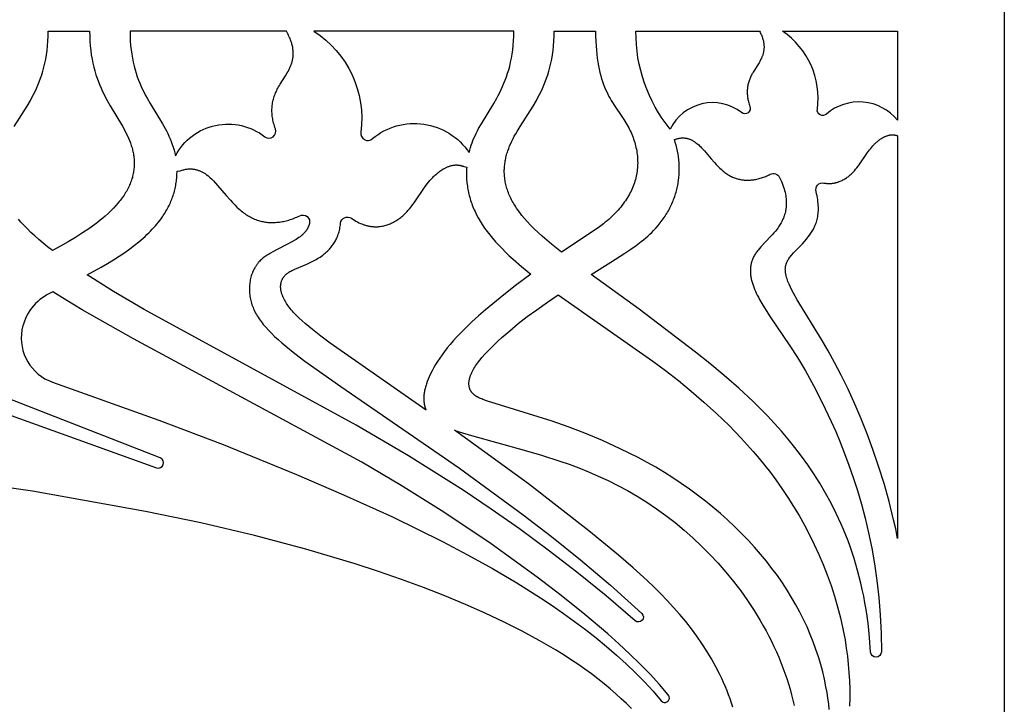
# Model space of a CAD drawing. Units: millimetres. Extents: x -191 to 192, y -195 to 216.
# Drawn here: x -34 to -11, y -51 to -34 of the extents above; entities that cross this region are included whole.
import ezdxf

# ---------------------------------------------------------------- set-up
doc = ezdxf.new("R2010")
doc.units = ezdxf.units.MM
doc.layers.add('Default', color=7, linetype='Continuous', true_color=0x000000)

msp = doc.modelspace()

# ---------------------------------------------------------------- linework, layer by layer
at = {"layer": 'Default', "color": 5, "true_color": 0x0000ff}
for points in [[(-10.697, 54.748), (-10.697, -63.493)], [(-34.63, -36.713), (-34.315, -36.219), (-34.236, -36.084), (-34.197, -36.014), (-34.16, -35.942), (-34.123, -35.868), (-34.087, -35.791), (-34.053, -35.713), (-34.02, -35.631), (-33.989, -35.548), (-33.96, -35.461), (-33.933, -35.372), (-33.908, -35.279), (-33.885, -35.183), (-33.865, -35.084), (-33.847, -34.982), (-33.832, -34.876), (-33.82, -34.766), (-33.812, -34.652), (-33.806, -34.534), (-33.805, -34.412), (-32.805, -34.412), (-32.803, -34.534), (-32.798, -34.652), (-32.789, -34.766), (-32.777, -34.876), (-32.763, -34.982), (-32.745, -35.084), (-32.725, -35.183), (-32.703, -35.279), (-32.678, -35.371), (-32.651, -35.461), (-32.622, -35.547), (-32.592, -35.631), (-32.56, -35.712), (-32.526, -35.79), (-32.492, -35.867), (-32.456, -35.941), (-32.42, -36.012), (-32.382, -36.082), (-32.307, -36.217), (-32.013, -36.706), (-31.948, -36.822), (-31.918, -36.879), (-31.89, -36.937), (-31.864, -36.994), (-31.84, -37.052), (-31.818, -37.11), (-31.808, -37.139), (-31.798, -37.168), (-31.789, -37.198), (-31.78, -37.227), (-31.772, -37.256), (-31.765, -37.285), (-31.758, -37.315), (-31.752, -37.344), (-31.747, -37.374), (-31.742, -37.403), (-31.738, -37.433), (-31.734, -37.462), (-31.731, -37.492), (-31.729, -37.522), (-31.727, -37.551), (-31.726, -37.581), (-31.726, -37.611), (-31.727, -37.641), (-31.728, -37.671), (-31.73, -37.701), (-31.733, -37.731), (-31.736, -37.761), (-31.74, -37.791), (-31.745, -37.821), (-31.751, -37.851), (-31.757, -37.881), (-31.764, -37.912), (-31.772, -37.942), (-31.781, -37.972), (-31.791, -38.003), (-31.801, -38.033), (-31.813, -38.064), (-31.825, -38.094), (-31.838, -38.125), (-31.852, -38.156), (-31.866, -38.187), (-31.882, -38.217), (-31.898, -38.248), (-31.916, -38.279), (-31.934, -38.31), (-31.953, -38.341), (-31.973, -38.372), (-31.995, -38.403), (-32.017, -38.435), (-32.04, -38.466), (-32.063, -38.497), (-32.088, -38.528), (-32.114, -38.56), (-32.169, -38.623), (-32.228, -38.686), (-32.29, -38.749), (-32.357, -38.813), (-32.429, -38.877), (-32.488, -38.927), (-32.55, -38.978), (-32.614, -39.029), (-32.682, -39.08), (-32.824, -39.182), (-32.978, -39.285), (-33.143, -39.39), (-33.319, -39.495), (-33.506, -39.601), (-33.704, -39.709), (-33.82, -39.618), (-33.93, -39.529), (-34.033, -39.441), (-34.131, -39.355), (-34.222, -39.27), (-34.309, -39.186), (-34.389, -39.103), (-34.464, -39.021), (-34.527, -38.947)], [(-14.927, -50.793), (-14.942, -50.657), (-14.96, -50.52), (-14.982, -50.383), (-15.007, -50.245), (-15.043, -50.065), (-15.086, -49.885), (-15.134, -49.705), (-15.189, -49.524), (-15.249, -49.343), (-15.314, -49.163), (-15.386, -48.982), (-15.464, -48.802), (-15.548, -48.623), (-15.638, -48.444), (-15.735, -48.265), (-15.837, -48.087), (-15.946, -47.91), (-16.062, -47.734), (-16.183, -47.559), (-16.312, -47.386), (-16.447, -47.213), (-16.588, -47.043), (-16.735, -46.874), (-16.889, -46.707), (-17.048, -46.542), (-17.213, -46.38), (-17.383, -46.22), (-17.558, -46.064), (-17.738, -45.91), (-17.923, -45.76), (-18.113, -45.614), (-18.306, -45.472), (-18.504, -45.333), (-18.706, -45.199), (-18.912, -45.069), (-19.121, -44.945), (-19.333, -44.825), (-19.548, -44.71), (-19.764, -44.6), (-19.98, -44.495), (-20.412, -44.3), (-20.834, -44.124), (-21.241, -43.968), (-21.624, -43.83), (-23.212, -43.336), (-23.273, -43.315), (-23.302, -43.305), (-23.328, -43.294), (-23.354, -43.284), (-23.378, -43.273), (-23.4, -43.263), (-23.422, -43.252), (-23.432, -43.246), (-23.442, -43.241), (-23.451, -43.235), (-23.461, -43.229), (-23.47, -43.223), (-23.479, -43.217), (-23.487, -43.211), (-23.496, -43.205), (-23.504, -43.199), (-23.512, -43.192), (-23.519, -43.186), (-23.527, -43.179), (-23.534, -43.172), (-23.541, -43.165), (-23.547, -43.158), (-23.554, -43.151), (-23.56, -43.144), (-23.566, -43.136), (-23.572, -43.129), (-23.578, -43.121), (-23.583, -43.113), (-23.589, -43.105), (-23.593, -43.096), (-23.598, -43.088), (-23.603, -43.079), (-23.607, -43.071), (-23.611, -43.062), (-23.614, -43.053), (-23.618, -43.044), (-23.621, -43.034), (-23.624, -43.025), (-23.626, -43.015), (-23.629, -43.005), (-23.631, -42.995), (-23.633, -42.985), (-23.634, -42.975), (-23.635, -42.965), (-23.636, -42.954), (-23.637, -42.943), (-23.637, -42.932), (-23.637, -42.921), (-23.637, -42.91), (-23.637, -42.899), (-23.636, -42.887), (-23.635, -42.876), (-23.633, -42.864), (-23.631, -42.852), (-23.629, -42.84), (-23.627, -42.827), (-23.624, -42.815), (-23.621, -42.802), (-23.618, -42.789), (-23.614, -42.776), (-23.61, -42.763), (-23.605, -42.75), (-23.601, -42.736), (-23.595, -42.723), (-23.59, -42.709), (-23.578, -42.68), (-23.565, -42.652), (-23.55, -42.622), (-23.533, -42.592), (-23.515, -42.561), (-23.496, -42.529), (-23.475, -42.497), (-23.452, -42.464), (-23.428, -42.43), (-23.402, -42.396), (-23.375, -42.36), (-23.315, -42.288), (-23.25, -42.213), (-23.179, -42.137), (-23.103, -42.058), (-23.021, -41.978), (-22.935, -41.896), (-22.845, -41.813), (-22.652, -41.645), (-22.445, -41.475), (-22.226, -41.305), (-21.999, -41.137), (-21.74, -40.957), (-21.478, -40.782), (-19.191, -42.379), (-18.884, -42.61), (-18.575, -42.851), (-18.265, -43.104), (-17.956, -43.369), (-17.651, -43.647), (-17.349, -43.938), (-17.201, -44.089), (-17.054, -44.244), (-16.909, -44.402), (-16.766, -44.563), (-16.625, -44.729), (-16.487, -44.899), (-16.352, -45.072), (-16.22, -45.25), (-16.072, -45.458), (-15.929, -45.671), (-15.79, -45.889), (-15.657, -46.112), (-15.528, -46.34), (-15.406, -46.573), (-15.289, -46.809), (-15.178, -47.051), (-15.073, -47.296), (-14.976, -47.545), (-14.885, -47.798), (-14.802, -48.055), (-14.726, -48.315), (-14.658, -48.578), (-14.599, -48.845), (-14.547, -49.114), (-14.516, -49.31), (-14.489, -49.507), (-14.468, -49.705), (-14.451, -49.905), (-14.44, -50.106), (-14.434, -50.308), (-14.434, -50.511), (-14.44, -50.715)], [(-19.711, -50.774), (-19.831, -50.654), (-19.956, -50.534), (-20.088, -50.414), (-20.226, -50.294), (-20.369, -50.174), (-20.519, -50.055), (-20.675, -49.937), (-20.837, -49.818), (-21.006, -49.701), (-21.18, -49.585), (-21.361, -49.469), (-21.547, -49.354), (-21.938, -49.127), (-22.351, -48.903), (-22.787, -48.683), (-23.243, -48.468), (-23.721, -48.257), (-24.218, -48.05), (-24.734, -47.849), (-25.268, -47.652), (-25.82, -47.461), (-26.389, -47.275), (-27.575, -46.921), (-28.82, -46.591), (-30.116, -46.288), (-31.451, -46.01), (-34.182, -45.519), (-43.977, -44.121)], [(-17.257, -50.738), (-17.29, -50.639), (-17.324, -50.54), (-17.361, -50.441), (-17.399, -50.343), (-17.439, -50.245), (-17.482, -50.147), (-17.526, -50.05), (-17.572, -49.953), (-17.669, -49.762), (-17.774, -49.573), (-17.885, -49.386), (-18.004, -49.203), (-18.129, -49.022), (-18.26, -48.844), (-18.398, -48.67), (-18.541, -48.498), (-18.689, -48.33), (-18.842, -48.164), (-19, -48.001), (-19.162, -47.84), (-19.328, -47.681), (-19.669, -47.37), (-20.02, -47.066), (-20.74, -46.476), (-22.2, -45.345), (-23.985, -44.045), (-23.894, -44.077), (-23.795, -44.11), (-23.577, -44.178), (-22.304, -44.527), (-21.884, -44.65), (-21.441, -44.793), (-21.213, -44.873), (-20.981, -44.96), (-20.747, -45.054), (-20.511, -45.155), (-20.275, -45.265), (-20.038, -45.382), (-19.802, -45.509), (-19.567, -45.645), (-19.334, -45.79), (-19.105, -45.945), (-18.878, -46.109), (-18.656, -46.282), (-18.438, -46.463), (-18.224, -46.652), (-18.015, -46.849), (-17.813, -47.052), (-17.616, -47.263), (-17.426, -47.48), (-17.244, -47.703), (-17.069, -47.932), (-16.902, -48.166), (-16.743, -48.405), (-16.668, -48.526), (-16.594, -48.649), (-16.523, -48.772), (-16.454, -48.897), (-16.388, -49.022), (-16.325, -49.148), (-16.264, -49.275), (-16.206, -49.403), (-16.15, -49.531), (-16.097, -49.66), (-16.047, -49.789), (-16, -49.918), (-15.955, -50.048), (-15.914, -50.178), (-15.875, -50.308), (-15.839, -50.438), (-15.807, -50.568), (-15.777, -50.698)]]:
    msp.add_lwpolyline(points, dxfattribs=at)
for points in [[(-28.572, -36.96, 0.752873), (-28.313, -36.77), (-28.326, -36.734), (-28.338, -36.699), (-28.348, -36.664), (-28.358, -36.629), (-28.366, -36.594), (-28.374, -36.56), (-28.38, -36.526), (-28.386, -36.492), (-28.39, -36.459), (-28.393, -36.426), (-28.396, -36.393), (-28.397, -36.361), (-28.398, -36.329), (-28.397, -36.297), (-28.396, -36.265), (-28.393, -36.234), (-28.39, -36.203), (-28.386, -36.172), (-28.381, -36.141), (-28.375, -36.11), (-28.368, -36.08), (-28.36, -36.05), (-28.352, -36.02), (-28.342, -35.99), (-28.332, -35.96), (-28.321, -35.931), (-28.309, -35.902), (-28.296, -35.872), (-28.283, -35.843), (-28.269, -35.814), (-28.254, -35.786), (-28.238, -35.757), (-28.219, -35.724), (-28.199, -35.691), (-28.07, -35.489), (-28.028, -35.42), (-28.008, -35.385), (-27.989, -35.349), (-27.971, -35.312), (-27.962, -35.293), (-27.954, -35.275), (-27.946, -35.256), (-27.939, -35.237), (-27.931, -35.217), (-27.925, -35.198), (-27.918, -35.178), (-27.912, -35.158), (-27.907, -35.138), (-27.902, -35.117), (-27.898, -35.097), (-27.894, -35.076), (-27.89, -35.054), (-27.888, -35.033), (-27.885, -35.011), (-27.884, -34.989), (-27.883, -34.966), (-27.883, -34.944), (-27.883, -34.921), (-27.884, -34.897), (-27.886, -34.874), (-27.889, -34.849), (-27.892, -34.825), (-27.896, -34.8), (-27.901, -34.775), (-27.907, -34.75), (-27.914, -34.724), (-27.921, -34.698), (-27.93, -34.671), (-27.939, -34.644), (-27.949, -34.617), (-27.96, -34.589), (-27.973, -34.56), (-27.986, -34.532), (-28, -34.502), (-28.015, -34.473), (-28.032, -34.443), (-28.049, -34.412), (-31.828, -34.412), (-31.827, -34.531), (-31.822, -34.645), (-31.813, -34.755), (-31.802, -34.861), (-31.788, -34.964), (-31.771, -35.063), (-31.751, -35.158), (-31.73, -35.251), (-31.706, -35.34), (-31.68, -35.426), (-31.652, -35.51), (-31.622, -35.591), (-31.591, -35.669), (-31.558, -35.745), (-31.524, -35.818), (-31.489, -35.89), (-31.453, -35.96), (-31.417, -36.028), (-31.342, -36.159), (-31.045, -36.644), (-30.979, -36.761), (-30.947, -36.82), (-30.917, -36.879), (-30.886, -36.945), (-30.857, -37.011), (-30.831, -37.078), (-30.806, -37.145), (-30.784, -37.213), (-30.764, -37.281), (-30.746, -37.35), (-30.731, -37.419, -0.46744)], [(-23.633, -37.341), (-23.617, -37.282), (-23.6, -37.223), (-23.581, -37.165), (-23.561, -37.107), (-23.539, -37.049), (-23.515, -36.992), (-23.49, -36.935), (-23.463, -36.879), (-23.433, -36.82), (-23.402, -36.761), (-23.335, -36.644), (-23.038, -36.159), (-22.964, -36.028), (-22.927, -35.96), (-22.891, -35.89), (-22.856, -35.818), (-22.822, -35.745), (-22.79, -35.669), (-22.758, -35.591), (-22.729, -35.51), (-22.701, -35.426), (-22.675, -35.34), (-22.651, -35.251), (-22.629, -35.158), (-22.609, -35.063), (-22.592, -34.964), (-22.578, -34.861), (-22.567, -34.755), (-22.559, -34.645), (-22.554, -34.531), (-22.552, -34.412), (-27.384, -34.412, -0.290974), (-26.247, -36.852, 0.724733), (-25.968, -37.004, -0.442397)], [(-17.048, -36.376, 0.473856), (-18.773, -36.773, -0.175847), (-19.599, -34.412), (-16.612, -34.412), (-16.6, -34.435), (-16.589, -34.457), (-16.578, -34.479), (-16.569, -34.501), (-16.56, -34.523), (-16.552, -34.544), (-16.544, -34.565), (-16.538, -34.585), (-16.532, -34.605), (-16.526, -34.625), (-16.521, -34.645), (-16.517, -34.664), (-16.514, -34.683), (-16.511, -34.702), (-16.509, -34.721), (-16.507, -34.739), (-16.506, -34.757), (-16.505, -34.775), (-16.505, -34.793), (-16.505, -34.81), (-16.506, -34.827), (-16.507, -34.844), (-16.509, -34.861), (-16.511, -34.877), (-16.514, -34.893), (-16.517, -34.909), (-16.52, -34.925), (-16.524, -34.941), (-16.528, -34.956), (-16.533, -34.972), (-16.537, -34.987), (-16.543, -35.002), (-16.548, -35.017), (-16.554, -35.031), (-16.56, -35.046), (-16.566, -35.06), (-16.579, -35.089), (-16.594, -35.116), (-16.608, -35.144), (-16.624, -35.171), (-16.656, -35.224), (-16.755, -35.378), (-16.77, -35.403), (-16.785, -35.429), (-16.797, -35.451), (-16.809, -35.474), (-16.82, -35.497), (-16.831, -35.519), (-16.841, -35.542), (-16.85, -35.566), (-16.859, -35.589), (-16.867, -35.612), (-16.874, -35.636), (-16.881, -35.659), (-16.887, -35.683), (-16.892, -35.707), (-16.897, -35.731), (-16.901, -35.755), (-16.904, -35.78), (-16.907, -35.804), (-16.909, -35.829), (-16.91, -35.854), (-16.91, -35.879), (-16.91, -35.904), (-16.909, -35.93), (-16.907, -35.956), (-16.904, -35.982), (-16.901, -36.008), (-16.897, -36.034), (-16.892, -36.061), (-16.886, -36.088), (-16.879, -36.115), (-16.872, -36.143), (-16.863, -36.171), (-16.854, -36.199), (-16.844, -36.227, -0.752873)], [(-15.216, -36.291, 0.28548), (-16.058, -34.412), (-13.278, -34.412), (-13.278, -36.558, 0.419271), (-14.996, -36.411, -0.724733)], [(-13.668, -49.402, -0.972835), (-13.928, -49.409), (-13.953, -49.055), (-13.97, -48.882), (-13.99, -48.712), (-14.013, -48.544), (-14.038, -48.379), (-14.066, -48.216), (-14.096, -48.056), (-14.129, -47.898), (-14.164, -47.743), (-14.202, -47.59), (-14.242, -47.44), (-14.284, -47.292), (-14.329, -47.146), (-14.375, -47.002), (-14.424, -46.861), (-14.475, -46.722), (-14.528, -46.585), (-14.582, -46.451), (-14.639, -46.318), (-14.758, -46.059), (-14.883, -45.809), (-15.015, -45.566), (-15.154, -45.332), (-15.297, -45.104), (-15.446, -44.884), (-15.599, -44.672), (-15.757, -44.466), (-15.918, -44.266), (-16.083, -44.073), (-16.251, -43.886), (-16.421, -43.705), (-16.593, -43.529), (-16.767, -43.359), (-17.117, -43.034), (-17.469, -42.728), (-17.818, -42.439), (-18.161, -42.165), (-19.525, -41.128), (-20.683, -40.285), (-20.204, -39.992), (-19.868, -39.776), (-19.723, -39.678), (-19.592, -39.584), (-19.473, -39.493), (-19.418, -39.449), (-19.365, -39.404), (-19.314, -39.36), (-19.266, -39.316), (-19.22, -39.271), (-19.175, -39.226), (-19.118, -39.165), (-19.064, -39.103), (-19.013, -39.04), (-18.964, -38.976), (-18.919, -38.912), (-18.897, -38.879), (-18.876, -38.847), (-18.855, -38.814), (-18.836, -38.78), (-18.817, -38.747), (-18.798, -38.714), (-18.781, -38.68), (-18.764, -38.646), (-18.748, -38.613), (-18.732, -38.578), (-18.717, -38.544), (-18.703, -38.51), (-18.689, -38.476), (-18.676, -38.441), (-18.664, -38.406), (-18.652, -38.372), (-18.641, -38.337), (-18.631, -38.302), (-18.621, -38.267), (-18.612, -38.232), (-18.604, -38.196), (-18.596, -38.161), (-18.589, -38.126), (-18.583, -38.09), (-18.577, -38.055), (-18.572, -38.019), (-18.563, -37.948), (-18.557, -37.877), (-18.554, -37.806), (-18.553, -37.734), (-18.554, -37.663), (-18.558, -37.591), (-18.564, -37.52), (-18.572, -37.449), (-18.583, -37.378), (-18.596, -37.308), (-18.611, -37.237), (-18.629, -37.167), (-18.649, -37.097), (-18.671, -37.028), (-18.655, -37.024), (-18.637, -37.018), (-18.62, -37.012), (-18.603, -37.008), (-18.587, -37.003), (-18.57, -37), (-18.554, -36.997), (-18.538, -36.994), (-18.522, -36.992), (-18.506, -36.99), (-18.491, -36.989), (-18.476, -36.989), (-18.46, -36.989), (-18.446, -36.989), (-18.431, -36.99), (-18.416, -36.991), (-18.402, -36.993), (-18.388, -36.995), (-18.374, -36.997), (-18.36, -37), (-18.347, -37.004), (-18.333, -37.007), (-18.32, -37.011), (-18.307, -37.016), (-18.294, -37.021), (-18.281, -37.026), (-18.268, -37.031), (-18.256, -37.037), (-18.243, -37.043), (-18.231, -37.05), (-18.219, -37.057), (-18.207, -37.064), (-18.195, -37.071), (-18.184, -37.079), (-18.172, -37.087), (-18.161, -37.095), (-18.15, -37.103), (-18.127, -37.12), (-18.105, -37.139), (-18.084, -37.158), (-18.063, -37.177), (-18.042, -37.197), (-18.022, -37.218), (-17.983, -37.261), (-17.944, -37.304), (-17.785, -37.492), (-17.703, -37.585), (-17.661, -37.63), (-17.62, -37.672), (-17.578, -37.713), (-17.536, -37.752), (-17.515, -37.77), (-17.494, -37.788), (-17.472, -37.805), (-17.451, -37.822), (-17.429, -37.838), (-17.407, -37.854), (-17.384, -37.869), (-17.361, -37.883), (-17.338, -37.896), (-17.315, -37.909), (-17.291, -37.921), (-17.267, -37.933), (-17.243, -37.943), (-17.218, -37.953), (-17.193, -37.962), (-17.167, -37.971), (-17.145, -37.977), (-17.123, -37.983), (-17.1, -37.988), (-17.077, -37.993), (-17.053, -37.997), (-17.029, -38.001), (-17.005, -38.004), (-16.981, -38.006), (-16.957, -38.007), (-16.932, -38.009), (-16.907, -38.009), (-16.882, -38.009), (-16.857, -38.008), (-16.831, -38.006), (-16.805, -38.004), (-16.78, -38.001), (-16.754, -37.998), (-16.728, -37.994), (-16.701, -37.989), (-16.675, -37.984), (-16.649, -37.978), (-16.622, -37.971), (-16.596, -37.964), (-16.569, -37.956), (-16.542, -37.947), (-16.516, -37.937), (-16.489, -37.927), (-16.462, -37.917), (-16.436, -37.905), (-16.409, -37.893), (-16.382, -37.88), (-16.356, -37.866, -0.423692), (-16.128, -37.942), (-16.105, -37.99), (-16.085, -38.037), (-16.066, -38.084), (-16.049, -38.129), (-16.033, -38.174), (-16.02, -38.217), (-16.008, -38.26), (-15.997, -38.302), (-15.988, -38.343), (-15.981, -38.383), (-15.975, -38.422), (-15.971, -38.461), (-15.968, -38.498), (-15.967, -38.517), (-15.966, -38.535), (-15.966, -38.554), (-15.966, -38.572), (-15.966, -38.589), (-15.967, -38.607), (-15.968, -38.625), (-15.969, -38.642), (-15.971, -38.659), (-15.972, -38.676), (-15.975, -38.693), (-15.977, -38.709), (-15.98, -38.726), (-15.983, -38.742), (-15.986, -38.758), (-15.989, -38.774), (-15.997, -38.806), (-16.006, -38.837), (-16.016, -38.867), (-16.026, -38.897), (-16.038, -38.926), (-16.05, -38.954), (-16.063, -38.982), (-16.077, -39.01), (-16.091, -39.037), (-16.107, -39.063), (-16.122, -39.089), (-16.139, -39.115), (-16.156, -39.14), (-16.173, -39.165), (-16.191, -39.189), (-16.228, -39.237), (-16.266, -39.283), (-16.305, -39.328), (-16.345, -39.372), (-16.579, -39.618), (-16.614, -39.658), (-16.647, -39.698), (-16.663, -39.717), (-16.678, -39.737), (-16.693, -39.757), (-16.706, -39.777), (-16.72, -39.798), (-16.733, -39.819), (-16.745, -39.84), (-16.756, -39.861), (-16.766, -39.883), (-16.776, -39.904), (-16.784, -39.926), (-16.793, -39.947), (-16.8, -39.969), (-16.807, -39.991), (-16.812, -40.013), (-16.818, -40.035), (-16.822, -40.057), (-16.826, -40.079), (-16.829, -40.101), (-16.831, -40.124), (-16.833, -40.146), (-16.834, -40.169), (-16.835, -40.191), (-16.834, -40.214), (-16.834, -40.237), (-16.832, -40.26), (-16.83, -40.283), (-16.828, -40.306), (-16.824, -40.329), (-16.821, -40.352), (-16.816, -40.376), (-16.812, -40.399), (-16.806, -40.423), (-16.8, -40.446), (-16.794, -40.47), (-16.787, -40.494), (-16.771, -40.542), (-16.754, -40.59), (-16.735, -40.639), (-16.714, -40.688), (-16.691, -40.737), (-16.667, -40.787), (-16.642, -40.837), (-16.615, -40.888), (-16.556, -40.99), (-16.494, -41.094), (-16.356, -41.307), (-15.877, -42.013), (-15.696, -42.295), (-15.506, -42.611), (-15.306, -42.97), (-15.097, -43.378), (-14.878, -43.842), (-14.772, -44.084), (-14.664, -44.34), (-14.557, -44.61), (-14.451, -44.895), (-14.348, -45.193), (-14.248, -45.506), (-14.152, -45.833), (-14.062, -46.174), (-13.978, -46.529), (-13.902, -46.898), (-13.835, -47.28), (-13.778, -47.677), (-13.731, -48.088), (-13.697, -48.512), (-13.675, -48.95)], [(-13.278, -36.934), (-13.278, -46.661), (-13.323, -46.434), (-13.373, -46.21), (-13.482, -45.767), (-13.604, -45.336), (-13.735, -44.918), (-13.873, -44.516), (-14.015, -44.134), (-14.159, -43.773), (-14.302, -43.436), (-14.474, -43.059), (-14.64, -42.718), (-14.801, -42.41), (-14.954, -42.133), (-15.101, -41.881), (-15.705, -40.896), (-15.794, -40.738), (-15.833, -40.663), (-15.868, -40.591), (-15.899, -40.521), (-15.913, -40.488), (-15.926, -40.455), (-15.938, -40.423), (-15.948, -40.391), (-15.958, -40.36), (-15.966, -40.33), (-15.973, -40.301), (-15.976, -40.286), (-15.979, -40.272), (-15.982, -40.257), (-15.984, -40.243), (-15.986, -40.23), (-15.987, -40.216), (-15.988, -40.202), (-15.989, -40.189), (-15.99, -40.176), (-15.99, -40.163), (-15.989, -40.15), (-15.989, -40.137), (-15.988, -40.125), (-15.987, -40.112), (-15.985, -40.1), (-15.983, -40.088), (-15.981, -40.076), (-15.978, -40.065), (-15.975, -40.053), (-15.972, -40.041), (-15.968, -40.03), (-15.964, -40.019), (-15.96, -40.008), (-15.956, -39.997), (-15.951, -39.986), (-15.946, -39.975), (-15.94, -39.964), (-15.935, -39.953), (-15.929, -39.943), (-15.922, -39.932), (-15.916, -39.922), (-15.909, -39.911), (-15.902, -39.901), (-15.895, -39.891), (-15.88, -39.87), (-15.864, -39.85), (-15.847, -39.829), (-15.829, -39.809), (-15.792, -39.767), (-15.575, -39.543), (-15.528, -39.492), (-15.482, -39.437), (-15.458, -39.409), (-15.435, -39.379), (-15.403, -39.336), (-15.387, -39.313), (-15.371, -39.29), (-15.356, -39.267), (-15.341, -39.242), (-15.326, -39.218), (-15.312, -39.192), (-15.298, -39.165), (-15.285, -39.138), (-15.273, -39.11), (-15.261, -39.082), (-15.25, -39.052), (-15.24, -39.021), (-15.23, -38.99), (-15.221, -38.958), (-15.214, -38.924), (-15.207, -38.89), (-15.202, -38.854), (-15.197, -38.818), (-15.194, -38.78), (-15.192, -38.741), (-15.191, -38.701), (-15.191, -38.66), (-15.193, -38.618), (-15.196, -38.574), (-15.201, -38.529), (-15.207, -38.483), (-15.215, -38.435), (-15.224, -38.386), (-15.235, -38.336), (-15.248, -38.284, -0.549853), (-15.056, -38.078), (-15.04, -38.08), (-15.025, -38.083), (-15.009, -38.085), (-14.994, -38.086), (-14.979, -38.088), (-14.964, -38.089), (-14.949, -38.089), (-14.934, -38.089), (-14.92, -38.089), (-14.905, -38.089), (-14.891, -38.088), (-14.876, -38.087), (-14.862, -38.086), (-14.848, -38.084), (-14.834, -38.082), (-14.821, -38.08), (-14.807, -38.078), (-14.794, -38.075), (-14.78, -38.072), (-14.767, -38.069), (-14.754, -38.065), (-14.741, -38.062), (-14.728, -38.058), (-14.716, -38.054), (-14.703, -38.049), (-14.691, -38.045), (-14.667, -38.036), (-14.643, -38.025), (-14.62, -38.015), (-14.597, -38.003), (-14.575, -37.991), (-14.554, -37.979), (-14.533, -37.966), (-14.513, -37.953), (-14.493, -37.939), (-14.474, -37.925), (-14.455, -37.91), (-14.437, -37.895), (-14.419, -37.88), (-14.401, -37.864), (-14.384, -37.848), (-14.368, -37.831), (-14.351, -37.815), (-14.336, -37.798), (-14.32, -37.781), (-14.29, -37.745), (-14.261, -37.71), (-14.233, -37.673), (-14.205, -37.636), (-14.003, -37.344), (-13.953, -37.275), (-13.927, -37.243), (-13.901, -37.211), (-13.874, -37.18), (-13.846, -37.15), (-13.832, -37.135), (-13.818, -37.121), (-13.803, -37.107), (-13.789, -37.094), (-13.774, -37.08), (-13.758, -37.067), (-13.743, -37.055), (-13.727, -37.042), (-13.711, -37.031), (-13.695, -37.019), (-13.678, -37.008), (-13.661, -36.997), (-13.64, -36.985), (-13.629, -36.979), (-13.618, -36.973), (-13.607, -36.967), (-13.596, -36.962), (-13.585, -36.956), (-13.573, -36.952), (-13.562, -36.947), (-13.55, -36.942), (-13.539, -36.938), (-13.527, -36.934), (-13.515, -36.931), (-13.503, -36.927), (-13.491, -36.924), (-13.479, -36.922), (-13.467, -36.919), (-13.455, -36.917), (-13.442, -36.916), (-13.43, -36.915), (-13.418, -36.914), (-13.405, -36.913), (-13.393, -36.913), (-13.38, -36.914), (-13.374, -36.914), (-13.367, -36.915), (-13.361, -36.915), (-13.355, -36.916), (-13.348, -36.917), (-13.342, -36.918), (-13.336, -36.919), (-13.329, -36.92), (-13.323, -36.922), (-13.316, -36.923), (-13.31, -36.925), (-13.304, -36.926), (-13.297, -36.928), (-13.291, -36.93), (-13.284, -36.932)], [(-19.458, -48.476, -0.984418), (-19.616, -48.651), (-20.322, -48.05), (-21.025, -47.481), (-21.725, -46.943), (-22.418, -46.435), (-23.103, -45.955), (-23.779, -45.501), (-25.098, -44.669), (-26.361, -43.926), (-31.489, -41.131), (-32.227, -40.697), (-32.866, -40.297), (-32.528, -40.111), (-32.373, -40.02), (-32.226, -39.93), (-32.087, -39.842), (-31.957, -39.754), (-31.835, -39.667), (-31.72, -39.581), (-31.612, -39.495), (-31.512, -39.409), (-31.464, -39.367), (-31.418, -39.324), (-31.374, -39.281), (-31.332, -39.239), (-31.291, -39.196), (-31.251, -39.153), (-31.213, -39.111), (-31.177, -39.068), (-31.142, -39.025), (-31.109, -38.982), (-31.077, -38.939), (-31.046, -38.896), (-31.023, -38.862), (-31.001, -38.828), (-30.98, -38.794), (-30.959, -38.76), (-30.94, -38.726), (-30.921, -38.692), (-30.903, -38.657), (-30.885, -38.623), (-30.869, -38.589), (-30.853, -38.554), (-30.838, -38.52), (-30.824, -38.485), (-30.811, -38.451), (-30.798, -38.416), (-30.786, -38.381), (-30.775, -38.346), (-30.764, -38.312), (-30.755, -38.277), (-30.746, -38.242), (-30.737, -38.207), (-30.73, -38.172), (-30.723, -38.138), (-30.717, -38.103), (-30.711, -38.068), (-30.706, -38.033), (-30.702, -37.998), (-30.699, -37.963), (-30.696, -37.928), (-30.694, -37.894), (-30.693, -37.859), (-30.692, -37.824), (-30.692, -37.789), (-30.612, -37.782), (-30.59, -37.774), (-30.568, -37.767), (-30.546, -37.761), (-30.525, -37.756), (-30.504, -37.751), (-30.484, -37.747), (-30.463, -37.744), (-30.443, -37.741), (-30.423, -37.739), (-30.404, -37.738), (-30.384, -37.737), (-30.365, -37.737), (-30.346, -37.737), (-30.328, -37.738), (-30.309, -37.74), (-30.291, -37.742), (-30.273, -37.745), (-30.255, -37.748), (-30.238, -37.752), (-30.221, -37.756), (-30.203, -37.761), (-30.187, -37.766), (-30.17, -37.772), (-30.153, -37.778), (-30.137, -37.785), (-30.121, -37.792), (-30.105, -37.799), (-30.09, -37.807), (-30.074, -37.815), (-30.059, -37.824), (-30.044, -37.833), (-30.029, -37.842), (-30.014, -37.851), (-29.999, -37.861), (-29.985, -37.872), (-29.97, -37.882), (-29.942, -37.904), (-29.914, -37.927), (-29.887, -37.951), (-29.861, -37.976), (-29.835, -38.002), (-29.809, -38.028), (-29.759, -38.082), (-29.71, -38.138), (-29.508, -38.376), (-29.403, -38.495), (-29.351, -38.551), (-29.298, -38.605), (-29.245, -38.657), (-29.192, -38.706), (-29.165, -38.729), (-29.138, -38.752), (-29.111, -38.774), (-29.083, -38.795), (-29.055, -38.816), (-29.027, -38.835), (-28.999, -38.854), (-28.97, -38.872), (-28.941, -38.889), (-28.911, -38.906), (-28.881, -38.921), (-28.851, -38.935), (-28.82, -38.949), (-28.788, -38.962), (-28.756, -38.973), (-28.724, -38.984), (-28.697, -38.992), (-28.669, -38.999), (-28.641, -39.006), (-28.612, -39.011), (-28.583, -39.017), (-28.554, -39.021), (-28.525, -39.025), (-28.495, -39.028), (-28.465, -39.03), (-28.435, -39.031), (-28.404, -39.032), (-28.373, -39.032), (-28.342, -39.031), (-28.311, -39.03), (-28.28, -39.027), (-28.248, -39.024), (-28.216, -39.021), (-28.184, -39.016), (-28.152, -39.011), (-28.12, -39.005), (-28.087, -38.998), (-28.055, -38.99), (-28.022, -38.981), (-27.99, -38.972), (-27.957, -38.962), (-27.924, -38.951), (-27.891, -38.939), (-27.859, -38.927), (-27.826, -38.913), (-27.793, -38.899), (-27.76, -38.884), (-27.727, -38.868, -0.645979), (-27.492, -39.062), (-27.495, -39.072), (-27.497, -39.081), (-27.501, -39.091), (-27.504, -39.101), (-27.507, -39.11), (-27.511, -39.119), (-27.515, -39.129), (-27.519, -39.138), (-27.523, -39.147), (-27.527, -39.155), (-27.532, -39.164), (-27.536, -39.173), (-27.541, -39.181), (-27.546, -39.19), (-27.551, -39.198), (-27.556, -39.206), (-27.562, -39.214), (-27.567, -39.222), (-27.578, -39.238), (-27.59, -39.253), (-27.603, -39.268), (-27.615, -39.282), (-27.629, -39.296), (-27.642, -39.31), (-27.656, -39.323), (-27.671, -39.336), (-27.685, -39.349), (-27.7, -39.361), (-27.716, -39.374), (-27.731, -39.385), (-27.747, -39.397), (-27.779, -39.419), (-27.812, -39.441), (-27.846, -39.461), (-27.914, -39.5), (-28.035, -39.564), (-28.269, -39.681), (-28.38, -39.74), (-28.434, -39.77), (-28.485, -39.801), (-28.51, -39.817), (-28.535, -39.833), (-28.559, -39.85), (-28.583, -39.868), (-28.606, -39.886), (-28.628, -39.904), (-28.65, -39.923), (-28.671, -39.943), (-28.691, -39.963), (-28.711, -39.984), (-28.721, -39.995), (-28.73, -40.006), (-28.74, -40.017), (-28.749, -40.028), (-28.757, -40.04), (-28.766, -40.052), (-28.775, -40.064), (-28.783, -40.076), (-28.791, -40.088), (-28.799, -40.101), (-28.807, -40.113), (-28.814, -40.126), (-28.829, -40.153), (-28.842, -40.18), (-28.855, -40.207), (-28.867, -40.235), (-28.878, -40.264), (-28.888, -40.294), (-28.898, -40.323), (-28.906, -40.354), (-28.914, -40.385), (-28.921, -40.416), (-28.926, -40.447), (-28.931, -40.479), (-28.936, -40.512), (-28.939, -40.544), (-28.941, -40.577), (-28.942, -40.611), (-28.942, -40.644), (-28.942, -40.678), (-28.94, -40.711), (-28.938, -40.745), (-28.934, -40.779), (-28.929, -40.813), (-28.924, -40.848), (-28.917, -40.882), (-28.909, -40.916), (-28.901, -40.95), (-28.891, -40.984), (-28.88, -41.018), (-28.868, -41.052), (-28.855, -41.086), (-28.841, -41.119), (-28.826, -41.153), (-28.81, -41.187), (-28.792, -41.22), (-28.773, -41.254), (-28.754, -41.288), (-28.732, -41.321), (-28.71, -41.355), (-28.686, -41.389), (-28.661, -41.424), (-28.634, -41.458), (-28.607, -41.493), (-28.577, -41.528), (-28.547, -41.563), (-28.481, -41.635), (-28.41, -41.708), (-28.332, -41.783), (-28.248, -41.861), (-28.158, -41.94), (-28.061, -42.022), (-27.847, -42.193), (-27.604, -42.377), (-26.733, -42.996), (-23.868, -44.969), (-22.327, -46.093), (-21.641, -46.619), (-20.94, -47.181), (-20.215, -47.795)], [(-22.143, -40.279), (-22.512, -40.557), (-22.883, -40.849), (-23.238, -41.144), (-23.405, -41.289), (-23.563, -41.432), (-23.664, -41.527), (-23.759, -41.621), (-23.85, -41.713), (-23.935, -41.803), (-24.015, -41.891), (-24.09, -41.978), (-24.16, -42.062), (-24.226, -42.146), (-24.287, -42.227), (-24.343, -42.307), (-24.396, -42.386), (-24.444, -42.463), (-24.488, -42.538), (-24.529, -42.613), (-24.565, -42.686), (-24.598, -42.757), (-24.623, -42.815), (-24.645, -42.872), (-24.665, -42.929), (-24.674, -42.957), (-24.682, -42.984), (-24.69, -43.011), (-24.697, -43.038), (-24.703, -43.065), (-24.709, -43.092), (-24.714, -43.118), (-24.719, -43.144), (-24.722, -43.17), (-24.725, -43.196), (-24.727, -43.221), (-24.729, -43.246), (-24.73, -43.271), (-24.73, -43.295), (-24.729, -43.32), (-24.727, -43.343), (-24.725, -43.367), (-24.722, -43.39), (-24.721, -43.402), (-24.719, -43.413), (-24.716, -43.425), (-24.714, -43.436), (-24.711, -43.447), (-24.709, -43.459), (-24.706, -43.47), (-24.703, -43.481), (-24.699, -43.492), (-24.696, -43.502), (-24.692, -43.513), (-24.688, -43.524), (-24.684, -43.535), (-24.679, -43.545), (-24.675, -43.556), (-24.67, -43.566), (-26.992, -41.944), (-27.216, -41.777), (-27.416, -41.62), (-27.507, -41.546), (-27.592, -41.474), (-27.671, -41.403), (-27.745, -41.335), (-27.813, -41.268), (-27.844, -41.235), (-27.874, -41.203), (-27.903, -41.171), (-27.931, -41.139), (-27.956, -41.108), (-27.981, -41.077), (-28.004, -41.046), (-28.026, -41.015), (-28.046, -40.985), (-28.065, -40.955), (-28.082, -40.925), (-28.098, -40.896), (-28.113, -40.867), (-28.126, -40.838), (-28.133, -40.824), (-28.138, -40.81), (-28.144, -40.796), (-28.149, -40.782), (-28.154, -40.768), (-28.159, -40.754), (-28.163, -40.741), (-28.167, -40.727), (-28.17, -40.714), (-28.173, -40.701), (-28.176, -40.687), (-28.179, -40.674), (-28.181, -40.661), (-28.183, -40.649), (-28.184, -40.636), (-28.186, -40.623), (-28.186, -40.611), (-28.187, -40.598), (-28.187, -40.586), (-28.187, -40.574), (-28.187, -40.562), (-28.186, -40.55), (-28.185, -40.538), (-28.184, -40.527), (-28.183, -40.515), (-28.181, -40.504), (-28.178, -40.493), (-28.176, -40.481), (-28.173, -40.47), (-28.17, -40.46), (-28.167, -40.449), (-28.163, -40.438), (-28.159, -40.428), (-28.154, -40.418), (-28.15, -40.408), (-28.145, -40.398), (-28.14, -40.388), (-28.134, -40.378), (-28.128, -40.369), (-28.122, -40.36), (-28.116, -40.35), (-28.109, -40.341), (-28.102, -40.333), (-28.095, -40.324), (-28.087, -40.315), (-28.079, -40.307), (-28.071, -40.299), (-28.063, -40.291), (-28.054, -40.283), (-28.045, -40.275), (-28.036, -40.268), (-28.026, -40.26), (-28.016, -40.253), (-28.006, -40.246), (-27.996, -40.239), (-27.986, -40.232), (-27.964, -40.219), (-27.941, -40.206), (-27.917, -40.193), (-27.893, -40.181), (-27.842, -40.157), (-27.551, -40.034), (-27.488, -40.006), (-27.425, -39.975), (-27.393, -39.959), (-27.361, -39.942), (-27.329, -39.924), (-27.297, -39.905), (-27.265, -39.885), (-27.233, -39.865), (-27.202, -39.843), (-27.17, -39.82), (-27.151, -39.806), (-27.132, -39.791), (-27.113, -39.775), (-27.095, -39.759), (-27.076, -39.743), (-27.058, -39.726), (-27.04, -39.708), (-27.022, -39.69), (-27.005, -39.672), (-26.988, -39.652), (-26.971, -39.633), (-26.955, -39.612), (-26.939, -39.591), (-26.923, -39.569), (-26.908, -39.547), (-26.893, -39.524), (-26.879, -39.5), (-26.865, -39.476), (-26.852, -39.451), (-26.839, -39.425), (-26.827, -39.398), (-26.815, -39.371), (-26.805, -39.342), (-26.794, -39.313), (-26.785, -39.283), (-26.776, -39.253), (-26.768, -39.221), (-26.76, -39.189), (-26.754, -39.155), (-26.748, -39.121), (-26.743, -39.086), (-26.739, -39.05, -0.570305), (-26.478, -38.929), (-26.441, -38.954), (-26.404, -38.977), (-26.367, -38.998), (-26.331, -39.018), (-26.296, -39.036), (-26.26, -39.052), (-26.226, -39.066), (-26.208, -39.073), (-26.191, -39.079), (-26.174, -39.085), (-26.157, -39.091), (-26.14, -39.096), (-26.123, -39.101), (-26.106, -39.106), (-26.09, -39.11), (-26.073, -39.113), (-26.057, -39.117), (-26.041, -39.12), (-26.024, -39.123), (-26.008, -39.125), (-25.992, -39.127), (-25.976, -39.129), (-25.96, -39.131), (-25.945, -39.132), (-25.929, -39.133), (-25.914, -39.134), (-25.898, -39.134), (-25.883, -39.134), (-25.868, -39.134), (-25.853, -39.134), (-25.838, -39.133), (-25.823, -39.132), (-25.808, -39.131), (-25.779, -39.127), (-25.751, -39.123), (-25.723, -39.118), (-25.695, -39.112), (-25.668, -39.106), (-25.641, -39.098), (-25.614, -39.09), (-25.589, -39.081), (-25.563, -39.071), (-25.538, -39.061), (-25.514, -39.051), (-25.49, -39.039), (-25.462, -39.025), (-25.434, -39.01), (-25.407, -38.994), (-25.38, -38.978), (-25.355, -38.961), (-25.33, -38.943), (-25.305, -38.925), (-25.281, -38.907), (-25.258, -38.888), (-25.235, -38.868), (-25.213, -38.848), (-25.192, -38.828), (-25.17, -38.807), (-25.15, -38.786), (-25.129, -38.764), (-25.11, -38.742), (-25.071, -38.698), (-25.034, -38.652), (-24.999, -38.606), (-24.964, -38.559), (-24.708, -38.188), (-24.644, -38.101), (-24.611, -38.059), (-24.578, -38.019), (-24.544, -37.98), (-24.509, -37.942), (-24.491, -37.923), (-24.473, -37.905), (-24.454, -37.888), (-24.435, -37.87), (-24.416, -37.853), (-24.397, -37.837), (-24.377, -37.821), (-24.357, -37.805), (-24.337, -37.79), (-24.316, -37.776), (-24.295, -37.762), (-24.273, -37.748), (-24.259, -37.739), (-24.245, -37.731), (-24.23, -37.723), (-24.215, -37.715), (-24.2, -37.708), (-24.185, -37.7), (-24.17, -37.694), (-24.155, -37.687), (-24.139, -37.681), (-24.124, -37.675), (-24.108, -37.67), (-24.092, -37.665), (-24.076, -37.66), (-24.06, -37.656), (-24.043, -37.652), (-24.027, -37.649), (-24.011, -37.647), (-23.994, -37.645), (-23.977, -37.643), (-23.96, -37.642), (-23.952, -37.642), (-23.944, -37.642), (-23.935, -37.642), (-23.927, -37.642), (-23.918, -37.642), (-23.91, -37.643), (-23.901, -37.643), (-23.893, -37.644), (-23.884, -37.645), (-23.876, -37.646), (-23.867, -37.648), (-23.858, -37.649), (-23.85, -37.651), (-23.841, -37.653), (-23.833, -37.655), (-23.824, -37.657), (-23.815, -37.659), (-23.807, -37.662), (-23.798, -37.665), (-23.789, -37.667), (-23.78, -37.671), (-23.772, -37.674), (-23.763, -37.677), (-23.754, -37.681), (-23.691, -37.695), (-23.693, -37.733), (-23.695, -37.771), (-23.696, -37.809), (-23.697, -37.847), (-23.697, -37.885), (-23.696, -37.923), (-23.694, -37.961), (-23.692, -37.999), (-23.689, -38.038), (-23.685, -38.076), (-23.681, -38.114), (-23.675, -38.153), (-23.669, -38.191), (-23.663, -38.23), (-23.655, -38.268), (-23.647, -38.306), (-23.638, -38.345), (-23.629, -38.383), (-23.618, -38.422), (-23.607, -38.46), (-23.595, -38.498), (-23.583, -38.537), (-23.569, -38.575), (-23.555, -38.613), (-23.54, -38.652), (-23.524, -38.69), (-23.507, -38.728), (-23.49, -38.766), (-23.472, -38.805), (-23.453, -38.843), (-23.412, -38.919), (-23.389, -38.96), (-23.365, -39.001), (-23.34, -39.042), (-23.313, -39.083), (-23.258, -39.165), (-23.198, -39.247), (-23.135, -39.329), (-23.067, -39.412), (-22.995, -39.495), (-22.918, -39.578), (-22.837, -39.662), (-22.752, -39.747), (-22.662, -39.833), (-22.568, -39.92), (-22.365, -40.097)], [(-33.691, -40.707), (-33.755, -40.737, 0.244911), (-34.439, -41.628, 0.368205), (-33.698, -42.889), (-31.129, -43.805), (-29.579, -44.398), (-27.801, -45.121), (-26.67, -45.606), (-25.483, -46.144), (-24.272, -46.738), (-23.668, -47.056), (-23.07, -47.388), (-22.482, -47.735), (-21.909, -48.097), (-21.629, -48.283), (-21.353, -48.473), (-21.084, -48.667), (-20.82, -48.864), (-20.564, -49.066), (-20.314, -49.271), (-20.072, -49.48), (-19.837, -49.693), (-19.612, -49.909), (-19.395, -50.13), (-19.188, -50.354), (-18.992, -50.583, 1.001825), (-18.818, -50.438), (-19.031, -50.191), (-19.259, -49.945), (-19.499, -49.699), (-19.75, -49.455), (-20.011, -49.212), (-20.28, -48.971), (-20.836, -48.498), (-21.408, -48.04), (-21.984, -47.601), (-23.101, -46.797), (-24.244, -46.028), (-25.272, -45.382), (-26.226, -44.821), (-31.746, -41.841), (-32.988, -41.14), (-33.355, -40.919)]]:
    msp.add_lwpolyline(points, format="xyb", close=True, dxfattribs=at)
msp.add_lwpolyline([(-20.576, -34.412), (-20.574, -34.534), (-20.571, -34.65), (-20.565, -34.761), (-20.557, -34.867), (-20.547, -34.968), (-20.535, -35.065), (-20.522, -35.157), (-20.506, -35.246), (-20.489, -35.33), (-20.47, -35.41), (-20.45, -35.486), (-20.429, -35.559), (-20.407, -35.629), (-20.383, -35.695), (-20.358, -35.759), (-20.333, -35.819), (-20.307, -35.877), (-20.28, -35.932), (-20.252, -35.986), (-20.224, -36.037), (-20.196, -36.086), (-20.167, -36.133), (-20.11, -36.223), (-19.942, -36.468), (-19.89, -36.546), (-19.865, -36.585), (-19.842, -36.624), (-19.819, -36.663), (-19.797, -36.702), (-19.776, -36.742), (-19.756, -36.782), (-19.737, -36.821), (-19.719, -36.861), (-19.702, -36.901), (-19.686, -36.941), (-19.67, -36.981), (-19.656, -37.021), (-19.643, -37.061), (-19.63, -37.102), (-19.619, -37.142), (-19.608, -37.182), (-19.599, -37.223), (-19.59, -37.263), (-19.582, -37.304), (-19.576, -37.344), (-19.57, -37.385), (-19.566, -37.426), (-19.562, -37.466), (-19.56, -37.507), (-19.559, -37.547), (-19.558, -37.588), (-19.559, -37.629), (-19.561, -37.669), (-19.563, -37.71), (-19.567, -37.75), (-19.572, -37.791), (-19.578, -37.831), (-19.585, -37.871), (-19.594, -37.912), (-19.603, -37.952), (-19.613, -37.992), (-19.625, -38.032), (-19.638, -38.072), (-19.652, -38.112), (-19.667, -38.152), (-19.683, -38.192), (-19.7, -38.231), (-19.718, -38.271), (-19.738, -38.31), (-19.759, -38.349), (-19.781, -38.389), (-19.804, -38.428), (-19.828, -38.466), (-19.854, -38.505), (-19.881, -38.544), (-19.909, -38.582), (-19.938, -38.62), (-19.968, -38.658), (-20, -38.696), (-20.033, -38.734), (-20.067, -38.771), (-20.103, -38.808), (-20.139, -38.845), (-20.177, -38.882), (-20.217, -38.919), (-20.257, -38.955), (-20.299, -38.991), (-20.342, -39.027), (-20.387, -39.063), (-20.483, -39.136), (-20.586, -39.21), (-21.396, -39.75), (-21.641, -39.553), (-21.755, -39.458), (-21.863, -39.364), (-21.965, -39.272), (-22.06, -39.182), (-22.149, -39.093), (-22.232, -39.005), (-22.296, -38.933), (-22.355, -38.861), (-22.41, -38.791), (-22.461, -38.721), (-22.485, -38.686), (-22.507, -38.651), (-22.529, -38.616), (-22.55, -38.582), (-22.57, -38.548), (-22.589, -38.514), (-22.607, -38.48), (-22.624, -38.446), (-22.64, -38.412), (-22.655, -38.378), (-22.669, -38.345), (-22.683, -38.312), (-22.695, -38.278), (-22.707, -38.245), (-22.717, -38.212), (-22.727, -38.179), (-22.736, -38.147), (-22.744, -38.114), (-22.752, -38.082), (-22.758, -38.049), (-22.764, -38.017), (-22.769, -37.985), (-22.773, -37.953), (-22.776, -37.921), (-22.779, -37.889), (-22.781, -37.857), (-22.782, -37.825), (-22.782, -37.794), (-22.782, -37.763), (-22.781, -37.731), (-22.779, -37.7), (-22.777, -37.669), (-22.773, -37.638), (-22.77, -37.607), (-22.765, -37.576), (-22.76, -37.545), (-22.754, -37.515), (-22.748, -37.484), (-22.741, -37.453), (-22.734, -37.423), (-22.726, -37.393), (-22.717, -37.362), (-22.708, -37.332), (-22.698, -37.302), (-22.676, -37.242), (-22.653, -37.183), (-22.627, -37.123), (-22.6, -37.064), (-22.571, -37.005), (-22.54, -36.946), (-22.507, -36.888), (-22.473, -36.83), (-22.401, -36.713), (-22.086, -36.219), (-22.007, -36.084), (-21.968, -36.014), (-21.93, -35.942), (-21.894, -35.868), (-21.858, -35.791), (-21.824, -35.713), (-21.791, -35.631), (-21.76, -35.548), (-21.731, -35.461), (-21.704, -35.372), (-21.678, -35.279), (-21.656, -35.183), (-21.635, -35.084), (-21.618, -34.982), (-21.603, -34.876), (-21.591, -34.766), (-21.583, -34.652), (-21.577, -34.534), (-21.575, -34.412)], close=True, dxfattribs=at)
msp.add_lwpolyline([(-41.736, -41.165), (-31.189, -44.956, 0.989686), (-31.097, -44.717), (-38.68, -41.765)], format="xyb", dxfattribs=at)

doc.saveas('drawing.dxf')
